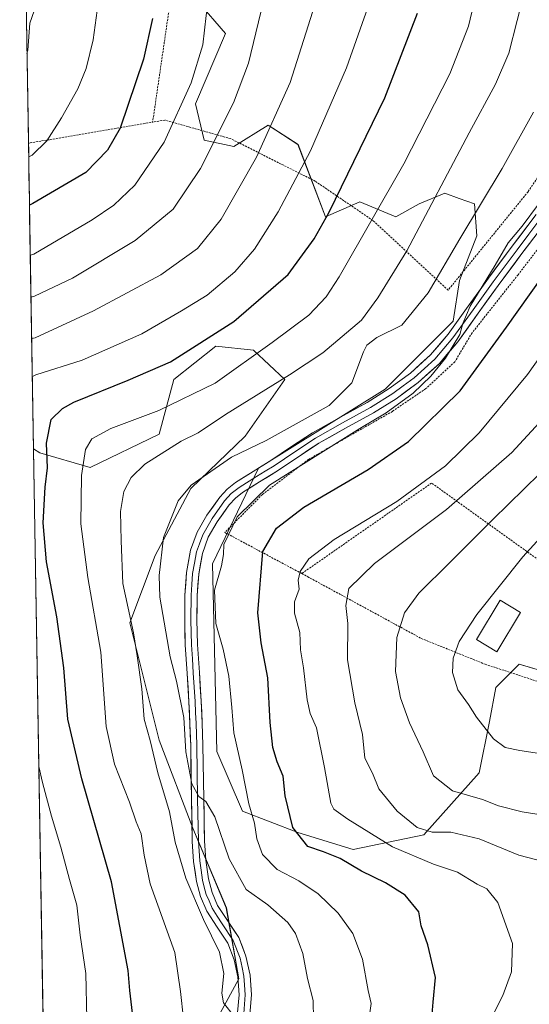
# Model space of a CAD drawing. Units: metres. Extents: x 613538 to 616970, y 4773332 to 4775703.
# Drawn here: x 613544 to 613675, y 4775080 to 4775331 of the extents above; entities that cross this region are included whole.
import ezdxf

# ---------------------------------------------------------------- set-up
doc = ezdxf.new("R2010")
doc.units = ezdxf.units.M
doc.header["$MEASUREMENT"] = 0
doc.linetypes.add('TRAZOS', pattern=[0.75, 0.5, -0.25])
for name, color, linetype, lineweight in [('Alambrada', 19, 'TRAZOS', 0), ('Arbolado forestal CxS', 92, 'Continuous', 0), ('Curva de nivel maestra', 36, 'Continuous', 30), ('Curva de nivel normal', 36, 'Continuous', 0), ('Edificación', 1, 'Continuous', 13), ('Edificación Cxs', 1, 'Continuous', 13), ('Layer 0', 7, 'Continuous', 0), ('Municipio CxS', 142, 'Continuous', 0), ('Pastizal CxS', 92, 'Continuous', 0), ('Prado CxS', 92, 'Continuous', 0)]:
    doc.layers.add(name, color=color, linetype=linetype, lineweight=lineweight)

# ---------------------------------------------------------------- blocks, each defined once
blk = doc.blocks.new('*U155')
at = {"layer": 'Prado CxS', "color": 92, "linetype": 'Continuous', "lineweight": 0}
blk.add_polyline3d([(613686.5915, 4775161.9693, 323.8931), (613671.9263, 4775166.3175, 325.0285), (613671.3895, 4775165.7801, 325.2302), (613665.9513, 4775160.3383, 326.9136), (613664.3223, 4775151.6429, 329.2744), (613661.6919, 4775138.5395, 333.6268), (613647.5621, 4775122.7793, 342.7831), (613629.5595, 4775119.0305, 348.5322), (613615.4375, 4775123.3785, 349.9126), (613601.3157, 4775128.8139, 354.2656), (613594.7975, 4775144.0325, 356.2082), (613593.7103, 4775191.8637, 353.4124), (613605.3883, 4775216.3215, 354.3596), (613637.7195, 4775236.4211, 354.6252), (613655.1041, 4775253.8053, 353.5914), (613656.7331, 4775264.1277, 355.2251), (613661.0799, 4775275.5363, 356.0801), (613660.5355, 4775283.6851, 358.1954), (613656.6269, 4775285.0813, 359.9604), (613652.9313, 4775286.4015, 361.6524), (613646.4111, 4775283.6851, 363.6324), (613640.4359, 4775280.4253, 365.4316), (613631.2569, 4775284.1881, 369.8523), (613622.5249, 4775280.3717, 372.5886), (613615.4969, 4775298.8617, 379.2926), (613607.8889, 4775303.7523, 383.2161), (613599.1471, 4775298.3537, 385.4446), (613591.5419, 4775299.9837, 388.7456), (613589.3691, 4775309.2183, 391.3278), (613596.9737, 4775327.1463, 391.0867), (613589.9117, 4775335.2951, 394.234)], dxfattribs=at)
blk = doc.blocks.new('*U162')
at = {"layer": 'Arbolado forestal CxS', "color": 92, "linetype": 'Continuous', "lineweight": 0}
for points in [[(613593.4747, 4775073.1679, 365.8206), (613600.4237, 4775085.9965, 364.093), (613597.2163, 4775104.1703, 362.5067), (613588.6641, 4775124.4825, 360.726), (613580.1117, 4775146.9325, 361.8202), (613572.6281, 4775176.8659, 363.1075), (613579.0425, 4775193.9707, 358.2462), (613588.1295, 4775211.0751, 356.5808), (613602.0267, 4775224.4383, 359.029), (613612.1825, 4775238.8705, 362.5112), (613604.1649, 4775246.3535, 367.3904), (613594.5433, 4775247.4225, 371.1648), (613583.8531, 4775238.8707, 370.3138), (613580.1115, 4775224.9731, 364.5016), (613562.4719, 4775216.4205, 366.9784), (613549.6433, 4775220.1625, 373.7337), (613548.0329, 4775221.1825, 374.6309), (613546.0354, 4775341.0328, 409.6831)], [(613589.9117, 4775335.2951, 394.234), (613596.9737, 4775327.1463, 391.0867), (613589.3691, 4775309.2183, 391.3278), (613591.5419, 4775299.9837, 388.7456), (613599.1471, 4775298.3537, 385.4446), (613607.8889, 4775303.7523, 383.2161), (613615.4969, 4775298.8617, 379.2926), (613622.5249, 4775280.3717, 372.5886), (613631.2569, 4775284.1881, 369.8523), (613640.4359, 4775280.4253, 365.4316), (613646.4111, 4775283.6851, 363.6324), (613652.9313, 4775286.4015, 361.6524), (613656.6269, 4775285.0813, 359.9604), (613660.5355, 4775283.6851, 358.1954), (613661.0799, 4775275.5363, 356.0801), (613656.7331, 4775264.1277, 355.2251), (613655.1041, 4775253.8053, 353.5914), (613637.7195, 4775236.4211, 354.6252), (613605.3883, 4775216.3215, 354.3596), (613593.7103, 4775191.8637, 353.4124), (613594.7975, 4775144.0325, 356.2082), (613601.3157, 4775128.8139, 354.2656), (613615.4375, 4775123.3785, 349.9126), (613629.5595, 4775119.0305, 348.5322), (613647.5621, 4775122.7793, 342.7831), (613661.6919, 4775138.5395, 333.6268), (613664.3223, 4775151.6429, 329.2744), (613665.9513, 4775160.3383, 326.9136), (613671.3895, 4775165.7801, 325.2302), (613671.9263, 4775166.3175, 325.0285), (613686.5915, 4775161.9693, 323.8931)]]:
    blk.add_polyline3d(points, dxfattribs=at)
blk = doc.blocks.new('*U201')
at = {"layer": 'Curva de nivel normal', "color": 36, "linetype": 'Continuous', "lineweight": 0}
blk.add_polyline3d([(613676.89, 4775283.59, 355), (613672.73, 4775278.05, 355), (613669.1, 4775273.72, 355), (613665.8, 4775268.05, 355), (613659.42, 4775257.61, 355), (613657.52, 4775253.21, 355), (613656.8, 4775250.34, 355), (613653.13, 4775244.32, 355), (613649.41, 4775239.72, 355), (613644.85, 4775235.39, 355), (613638.01, 4775230.39, 355), (613631.24, 4775226.42, 355), (613608.2, 4775211.98, 355), (613600.02, 4775203.86, 355), (613596.61, 4775196.83, 355), (613596.52, 4775194.22, 355), (613595.96, 4775191.39, 355), (613594.19, 4775185.16, 355), (613594.58, 4775176.68, 355), (613596.38, 4775170.09, 355), (613597.84, 4775163.26, 355), (613598.63, 4775155.25, 355), (613599.1, 4775148.76, 355), (613601.24, 4775139.36, 355), (613602.97, 4775130.63, 355), (613604.38, 4775125.72, 355), (613605, 4775121.72, 355), (613606.46, 4775117.72, 355), (613610.16, 4775113.94, 355), (613615.71, 4775111.02, 355), (613620.64, 4775107.72, 355), (613625.71, 4775102.8, 355), (613629.49, 4775097.55, 355), (613631.96, 4775091.04, 355), (613633.37, 4775083.04, 355), (613634.16, 4775079.71, 355), (613633.85, 4775077.38, 355)], dxfattribs=at)
blk = doc.blocks.new('*U203')
at = {"layer": 'Curva de nivel normal', "color": 36, "linetype": 'Continuous', "lineweight": 0}
blk.add_polyline3d([(613675.59, 4775307.05, 360), (613667.61, 4775292.72, 360), (613656.77, 4775274.8, 360), (613648.67, 4775261.03, 360), (613641.96, 4775252.8, 360), (613635.63, 4775249.64, 360), (613633.06, 4775247.7, 360), (613632.18, 4775246, 360), (613629.21, 4775238.03, 360), (613623.41, 4775232.27, 360), (613607.4, 4775223.32, 360), (613598.53, 4775219.11, 360), (613588.22, 4775211.96, 360), (613584.92, 4775207.91, 360), (613581.19, 4775198.58, 360), (613580.1, 4775188.91, 360), (613580.28, 4775183.39, 360), (613582.9, 4775168.15, 360), (613584.51, 4775161.99, 360), (613586.36, 4775152.72, 360), (613586.9, 4775143.93, 360), (613588.45, 4775135.73, 360), (613590.18, 4775132.52, 360), (613591.97, 4775131.25, 360), (613594.32, 4775127.34, 360), (613597.98, 4775116.66, 360), (613602.31, 4775108.8, 360), (613607.83, 4775104.92, 360), (613612.91, 4775100.43, 360), (613614.85, 4775097.57, 360), (613616.73, 4775092.47, 360), (613617.9, 4775086.15, 360), (613619.39, 4775080.46, 360), (613619.5, 4775070.98, 360)], dxfattribs=at)
blk = doc.blocks.new('*U210')
at = {"layer": 'Curva de nivel normal', "color": 36, "linetype": 'Continuous', "lineweight": 0}
blk.add_polyline3d([(613673.52, 4775338.88, 365), (613669.32, 4775322.12, 365), (613665.87, 4775314.2, 365), (613659.14, 4775301.8, 365), (613643.27, 4775271.72, 365), (613635.88, 4775259.72, 365), (613631.7, 4775254.05, 365), (613621.85, 4775245.7, 365), (613613.32, 4775240.08, 365), (613597, 4775230, 365), (613590.02, 4775225.33, 365), (613585.69, 4775223.14, 365), (613576.42, 4775217.34, 365), (613572.91, 4775213.88, 365), (613571.07, 4775210.36, 365), (613570.24, 4775205.27, 365), (613570.42, 4775197.79, 365), (613570.85, 4775186.88, 365), (613573.57, 4775174.24, 365), (613574.51, 4775168.42, 365), (613575.67, 4775160.01, 365), (613576.25, 4775152.28, 365), (613577.76, 4775146.8, 365), (613579.77, 4775138.59, 365), (613582.69, 4775128.61, 365), (613584.14, 4775120.88, 365), (613586.91, 4775111.72, 365), (613591.41, 4775101.12, 365), (613595.44, 4775092.81, 365), (613596.61, 4775087.38, 365), (613596.1, 4775082.4, 365), (613596.52, 4775079.9, 365), (613598.34, 4775077.52, 365)], dxfattribs=at)
blk = doc.blocks.new('*U231')
at = {"layer": 'Curva de nivel normal', "color": 36, "linetype": 'Continuous', "lineweight": 0}
blk.add_polyline3d([(613662.57, 4775344.06, 370), (613658.96, 4775328.99, 370), (613654.24, 4775316.88, 370), (613642.51, 4775293.95, 370), (613626.04, 4775265.13, 370), (613622.67, 4775259.97, 370), (613618.29, 4775255.34, 370), (613608.88, 4775248.38, 370), (613594.36, 4775237.98, 370), (613580.02, 4775231.03, 370), (613567.78, 4775226.37, 370), (613562.93, 4775223.75, 370), (613561.28, 4775221.05, 370), (613560.24, 4775214.39, 370), (613560.06, 4775202.05, 370), (613561.87, 4775188.39, 370), (613565.18, 4775169.39, 370), (613566.58, 4775150.41, 370), (613568.69, 4775140.8, 370), (613572.5, 4775131.08, 370), (613574.19, 4775126.06, 370), (613575.52, 4775123.05, 370), (613576.22, 4775117.59, 370), (613577.77, 4775110.23, 370), (613584.04, 4775092.71, 370), (613585.53, 4775082.82, 370), (613586.29, 4775075.82, 370)], dxfattribs=at)
blk = doc.blocks.new('*U232')
at = {"layer": 'Curva de nivel normal', "color": 36, "linetype": 'Continuous', "lineweight": 0}
for points in [[(613633.85, 4775335.25, 380), (613627.91, 4775318.39, 380), (613618.7, 4775297.22, 380), (613610.42, 4775281.67, 380), (613604.36, 4775272.15, 380), (613599.36, 4775266.36, 380), (613592.33, 4775260.4, 380), (613585.76, 4775256.38, 380), (613575.64, 4775250.57, 380), (613560.41, 4775243.83, 380), (613548.61, 4775240.12, 380), (613547.73, 4775239.65, 380)], [(613549.38, 4775140.16, 380), (613550.34, 4775136.14, 380), (613552.64, 4775127.48, 380), (613555, 4775119.57, 380), (613557.19, 4775111.35, 380), (613559.04, 4775104.78, 380), (613559.96, 4775097.18, 380), (613561.38, 4775087.4, 380), (613561.67, 4775075.78, 380), (613558.11, 4775056.4, 380), (613552.02, 4775035.62, 380), (613551.16, 4775033.83, 380)]]:
    blk.add_polyline3d(points, dxfattribs=at)
blk = doc.blocks.new('*U242')
at = {"layer": 'Curva de nivel normal', "color": 36, "linetype": 'Continuous', "lineweight": 0}
blk.add_polyline3d([(613544.5, 4775433.23, 405), (613545.45, 4775430.16, 405), (613557.17, 4775391.59, 405), (613561.3, 4775375.54, 405), (613564.41, 4775357.3, 405), (613564.74, 4775336.86, 405), (613563.22, 4775325.55, 405), (613561.45, 4775318.26, 405), (613559.29, 4775313.05, 405), (613555.15, 4775305.66, 405), (613551.42, 4775299.78, 405), (613547.68, 4775296.1, 405), (613546.79, 4775295.72, 405)], dxfattribs=at)
blk = doc.blocks.new('*U244')
at = {"layer": 'Curva de nivel normal', "color": 36, "linetype": 'Continuous', "lineweight": 0}
blk.add_polyline3d([(613547.56, 4775249.32, 385), (613548.45, 4775249.56, 385), (613563.35, 4775256.4, 385), (613580.52, 4775265.63, 385), (613589.86, 4775272.3, 385), (613595.9, 4775279.8, 385), (613604.92, 4775295.65, 385), (613613.5, 4775314.66, 385), (613620.43, 4775336.46, 385)], dxfattribs=at)
blk = doc.blocks.new('*U245')
at = {"layer": 'Curva de nivel normal', "color": 36, "linetype": 'Continuous', "lineweight": 0}
blk.add_polyline3d([(613664.78, 4775075.94, 345), (613667.76, 4775081.73, 345), (613669.99, 4775087.8, 345), (613670.2, 4775095.02, 345), (613666.49, 4775105.47, 345), (613663.69, 4775109, 345), (613661.17, 4775110.18, 345), (613656.22, 4775113.23, 345), (613650.05, 4775115.24, 345), (613639.59, 4775119.66, 345), (613628.2, 4775126.73, 345), (613624.66, 4775129.27, 345), (613623.86, 4775130.8, 345), (613622.3, 4775139.97, 345), (613620.23, 4775150.05, 345), (613618.59, 4775153.72, 345), (613617.82, 4775157.21, 345), (613616.94, 4775165.34, 345), (613616.17, 4775169.94, 345), (613615.96, 4775174.33, 345), (613614.61, 4775179.3, 345), (613614.57, 4775182.21, 345), (613615.8, 4775185.42, 345), (613615.58, 4775187.72, 345), (613616.01, 4775189.95, 345), (613618.3, 4775193.18, 345), (613624.7, 4775198.11, 345), (613640.7, 4775207.76, 345), (613653.12, 4775216.88, 345), (613661.74, 4775225.28, 345), (613674.08, 4775240.21, 345), (613686.5, 4775257.68, 345)], dxfattribs=at)
blk = doc.blocks.new('*U247')
at = {"layer": 'Curva de nivel normal', "color": 36, "linetype": 'Continuous', "lineweight": 0}
blk.add_polyline3d([(613605.99, 4775332.6, 390), (613602.89, 4775319.57, 390), (613599.01, 4775309.45, 390), (613590.66, 4775292.76, 390), (613583.66, 4775282.36, 390), (613573.93, 4775274.33, 390), (613557.95, 4775264.75, 390), (613548.28, 4775260.19, 390), (613547.39, 4775259.87, 390)], dxfattribs=at)
blk = doc.blocks.new('*U253')
at = {"layer": 'Curva de nivel normal', "color": 36, "linetype": 'Continuous', "lineweight": 0}
blk.add_polyline3d([(613678.07, 4775228.99, 340), (613670.03, 4775220.24, 340), (613653.36, 4775205.75, 340), (613635, 4775191.98, 340), (613628.46, 4775185.56, 340), (613627.66, 4775181.27, 340), (613628.18, 4775176.62, 340), (613628.14, 4775167.37, 340), (613629.97, 4775156.39, 340), (613631.99, 4775148.36, 340), (613632.55, 4775142.28, 340), (613634.47, 4775138.51, 340), (613636.1, 4775134.46, 340), (613640.77, 4775128.79, 340), (613645.93, 4775124.62, 340), (613649.75, 4775123.43, 340), (613654.46, 4775123.47, 340), (613661.7, 4775121.71, 340), (613671.81, 4775117.61, 340), (613678.08, 4775115.93, 340)], dxfattribs=at)
blk = doc.blocks.new('*U258')
at = {"layer": 'Curva de nivel maestra', "color": 36, "linetype": 'Continuous', "lineweight": 30}
blk.add_polyline3d([(613649.54, 4775074.98, 350), (613649.94, 4775080.04, 350), (613650.59, 4775086.38, 350), (613648.61, 4775094.71, 350), (613646.92, 4775099.56, 350), (613646.34, 4775103.13, 350), (613642.84, 4775107.38, 350), (613637.78, 4775110.54, 350), (613631.73, 4775113.46, 350), (613626.29, 4775116.73, 350), (613622.03, 4775118.42, 350), (613617.99, 4775119.77, 350), (613614.18, 4775124.61, 350), (613612.21, 4775132.74, 350), (613611.74, 4775137.75, 350), (613610.22, 4775141.38, 350), (613609.1, 4775145.07, 350), (613608.4, 4775151.42, 350), (613607.78, 4775162.8, 350), (613606.13, 4775171.69, 350), (613605.22, 4775179.38, 350), (613606.57, 4775194.99, 350), (613610, 4775201, 350), (613617.03, 4775206.37, 350), (613633.36, 4775215.91, 350), (613643.65, 4775223.06, 350), (613656.84, 4775235.98, 350), (613668.65, 4775252.24, 350), (613680.85, 4775269.34, 350)], dxfattribs=at)
blk = doc.blocks.new('*U260')
at = {"layer": 'Curva de nivel maestra', "color": 36, "linetype": 'Continuous', "lineweight": 30}
blk.add_polyline3d([(613578.4, 4775331.02, 400), (613576.05, 4775320.59, 400), (613570.14, 4775303.05, 400), (613566.91, 4775297.39, 400), (613561.38, 4775291.72, 400), (613547.88, 4775283.78, 400), (613547, 4775283.41, 400)], dxfattribs=at)
blk = doc.blocks.new('*U263')
at = {"layer": 'Curva de nivel maestra', "color": 36, "linetype": 'Continuous', "lineweight": 30}
blk.add_polyline3d([(613573.45, 4775075.85, 375), (613572.6, 4775083.06, 375), (613572.18, 4775088.15, 375), (613567.9, 4775110.73, 375), (613560.34, 4775137.08, 375), (613556.8, 4775152.23, 375), (613555.76, 4775165.39, 375), (613553.95, 4775178.39, 375), (613551.3, 4775192.42, 375), (613550.47, 4775202.37, 375), (613551.03, 4775211.42, 375), (613551.58, 4775216.39, 375), (613551.35, 4775222.66, 375), (613552.53, 4775228.66, 375), (613555.4, 4775231.53, 375), (613558.35, 4775233.09, 375), (613572.18, 4775238.76, 375), (613582.97, 4775243.37, 375), (613599.12, 4775253.72, 375), (613612.98, 4775265.68, 375), (613619.64, 4775274.76, 375), (613623.41, 4775281.55, 375), (613637.61, 4775310.76, 375), (613645.98, 4775332.38, 375)], dxfattribs=at)

msp = doc.modelspace()

# ---------------------------------------------------------------- linework, layer by layer
at = {"layer": 'Alambrada', "color": 19, "linetype": 'TRAZOS', "lineweight": 0}
for points in [[(613730.21, 4775409.02, 349.55), (613722.12, 4775384.72, 350.71), (613709.52, 4775351.85, 352.41), (613702.78, 4775337.33, 353.14), (613690.5, 4775310.86, 355.41), (613674.19, 4775286.79, 356.57), (613653.8, 4775261.69, 358.19), (613634.62, 4775279.44, 369.63), (613619.89, 4775289.49, 377.89), (613598.28, 4775300.35, 388.63), (613581.51, 4775305.07, 395.87), (613578.42, 4775304.55, 397.25)], [(613735.53, 4775380.22, 347.9), (613730.17, 4775380.63, 349.01), (613725.34, 4775369.72, 349.69), (613712.46, 4775341.46, 350.66), (613705.05, 4775322.58, 351.12), (613700.29, 4775306.76, 351.24), (613695.98, 4775297.75, 351.24), (613684.26, 4775282.01, 351.85), (613671.64, 4775265.61, 352.31), (613659.93, 4775250.82, 353.29), (613655.5, 4775243.39, 353.29), (613648.1, 4775236.57, 353.9), (613639.59, 4775230.77, 354.21), (613627.69, 4775223.98, 354.82), (613618.19, 4775218.5, 355), (613606.41, 4775209.57, 354.15), (613596.84, 4775199.88, 354.92), (613616.46, 4775189.4, 344.63)], [(613588.54, 4775373.16, 396.86), (613585.07, 4775350.14, 398.1), (613578.42, 4775304.55, 397.25)], [(613546.73, 4775299.1, 406.1), (613547.14, 4775299.24, 406), (613578.42, 4775304.55, 397.25)], [(613688.47, 4775184.54, 322.46), (613649.58, 4775212.49, 344.13), (613616.46, 4775189.4, 344.63)], [(613616.46, 4775189.4, 344.63), (613617.98, 4775188.59, 343.93), (613646.92, 4775172.86, 333.03), (613663.23, 4775166.27, 327.44), (613684.57, 4775159.3, 324.06), (613683.03, 4775169.25, 322.81), (613688.47, 4775184.54, 322.46)]]:
    msp.add_polyline3d(points, dxfattribs=at)
at = {"layer": 'Arbolado forestal CxS', "color": 92, "linetype": 'Continuous', "lineweight": 0}
for points in [[(613546.04, 4775341.03, 409.68), (613548.03, 4775221.18, 374.63)], [(613589.91, 4775335.3, 394.23), (613596.97, 4775327.15, 391.09), (613589.37, 4775309.22, 391.33), (613591.54, 4775299.98, 388.75), (613599.15, 4775298.35, 385.44), (613607.89, 4775303.75, 383.22), (613615.5, 4775298.86, 379.29), (613622.52, 4775280.37, 372.59), (613631.26, 4775284.19, 369.85), (613640.44, 4775280.43, 365.43), (613646.41, 4775283.69, 363.63), (613652.93, 4775286.4, 361.65), (613656.63, 4775285.08, 359.96), (613660.54, 4775283.69, 358.2), (613661.08, 4775275.54, 356.08), (613656.73, 4775264.13, 355.23), (613655.1, 4775253.81, 353.59), (613637.72, 4775236.42, 354.63), (613605.39, 4775216.32, 354.36), (613593.71, 4775191.86, 353.41), (613594.8, 4775144.03, 356.21), (613601.32, 4775128.81, 354.27), (613615.44, 4775123.38, 349.91), (613629.56, 4775119.03, 348.53), (613647.56, 4775122.78, 342.78), (613661.69, 4775138.54, 333.63), (613664.32, 4775151.64, 329.27), (613665.95, 4775160.34, 326.91), (613671.39, 4775165.78, 325.23), (613671.93, 4775166.32, 325.03), (613686.59, 4775161.97, 323.89)], [(613548.03, 4775221.18, 374.63), (613549.64, 4775220.16, 373.73), (613562.47, 4775216.42, 366.98), (613580.11, 4775224.97, 364.5), (613583.85, 4775238.87, 370.31), (613594.54, 4775247.42, 371.16), (613604.16, 4775246.35, 367.39), (613612.18, 4775238.87, 362.51), (613602.03, 4775224.44, 359.03), (613588.13, 4775211.08, 356.58), (613579.04, 4775193.97, 358.25), (613572.63, 4775176.87, 363.11), (613580.11, 4775146.93, 361.82), (613588.66, 4775124.48, 360.73), (613597.22, 4775104.17, 362.51), (613600.42, 4775086, 364.09), (613593.47, 4775073.17, 365.82), (613584.98, 4775068.89, 369), (613574.66, 4775056.39, 372.21), (613558.91, 4775043.88, 376.39), (613553.48, 4775032.47, 377.21), (613551.18, 4775032.4, 378.04)]]:
    msp.add_polyline3d(points, dxfattribs=at)
at = {"layer": 'Curva de nivel normal', "color": 36, "linetype": 'Continuous', "lineweight": 0}
for points in [[(613547.21, 4775270.63, 395), (613548.1, 4775270.88, 395), (613563, 4775279.64, 395), (613568.51, 4775283.41, 395), (613573.88, 4775288.5, 395), (613581.37, 4775299.46, 395), (613588.27, 4775314.58, 395), (613591.22, 4775324.28, 395), (613592.08, 4775331.72, 395), (613594.28, 4775346.01, 395), (613595.14, 4775363.19, 395), (613592.74, 4775381.21, 395), (613587.96, 4775402.54, 395), (613585.7, 4775414.93, 395), (613584.84, 4775421.9, 395), (613583.08, 4775428.09, 395), (613581.38, 4775431.9, 395), (613580.99, 4775435.4, 395), (613581.05, 4775437.97, 395), (613579.74, 4775441.2, 395), (613578.85, 4775444.9, 395), (613576.31, 4775451.02, 395), (613569.51, 4775462.55, 395), (613564.49, 4775468.2, 395)], [(613546.35, 4775322.09, 410), (613546.55, 4775322.87, 410), (613547.12, 4775329.83, 410), (613548.76, 4775334.62, 410), (613549.27, 4775344.06, 410), (613546.6, 4775360.99, 410), (613545.63, 4775365.64, 410)], [(613681.23, 4775218.85, 335), (613665.19, 4775203.23, 335), (613654.25, 4775192.2, 335), (613646.32, 4775184.39, 335), (613642.63, 4775179.39, 335), (613640.74, 4775173.05, 335), (613640.38, 4775164.39, 335), (613641.62, 4775157.72, 335), (613643.98, 4775151.36, 335), (613647.47, 4775143.89, 335), (613650.07, 4775137.77, 335), (613654.94, 4775134, 335), (613662.61, 4775131.73, 335), (613666.68, 4775130.18, 335), (613672.7, 4775128.63, 335), (613681.3, 4775127.3, 335)], [(613677.08, 4775143.51, 330), (613672.1, 4775144.28, 330), (613668.36, 4775145.03, 330), (613665.4, 4775147.27, 330), (613661.06, 4775152.81, 330), (613658.96, 4775156.03, 330), (613656.27, 4775159.73, 330), (613654.91, 4775164.13, 330), (613655.06, 4775167.83, 330), (613656.61, 4775172.04, 330), (613661.08, 4775178.99, 330), (613672.9, 4775193.7, 330), (613695.52, 4775218.39, 330)]]:
    msp.add_polyline3d(points, dxfattribs=at)
at = {"layer": 'Edificación', "color": 1, "linetype": 'Continuous', "lineweight": 13}
msp.add_polyline3d([(613672.27, 4775179.44, 326.54), (613666.19, 4775169.42, 326.87), (613661.01, 4775172.55, 328.85), (613667.09, 4775182.58, 328.85), (613672.27, 4775179.44, 326.54)], dxfattribs=at)
at = {"layer": 'Edificación Cxs', "color": 1, "linetype": 'Continuous', "lineweight": 13}
msp.add_polyline3d([(613672.27, 4775179.44, 326.54), (613666.19, 4775169.42, 326.87), (613661.01, 4775172.55, 328.85), (613667.09, 4775182.58, 328.85), (613672.27, 4775179.44, 326.54)], close=True, dxfattribs=at)
at = {"layer": 'Layer 0', "linetype": 'Continuous', "lineweight": 0}
for points in [[(613600.09, 4775077.41), (613600.48, 4775081.96), (613600.17, 4775086.52), (613599.21, 4775090.88), (613597.59, 4775095.09), (613594.88, 4775099.2), (613592.2, 4775103.29), (613590.63, 4775106.99), (613589.59, 4775110.87), (613588.86, 4775115.98), (613588.52, 4775121.09), (613588.34, 4775131.93), (613588.12, 4775145.57), (613587.94, 4775151.13), (613587.69, 4775156.68), (613587.23, 4775163.93), (613586.74, 4775171.19), (613586.59, 4775177.54), (613586.66, 4775183.91), (613587.06, 4775189.64), (613588.09, 4775195.35), (613589.76, 4775199.98), (613592.26, 4775204.29), (613595.53, 4775208.89), (613597.41, 4775210.92), (613599.56, 4775212.66), (613604.07, 4775215.46), (613608.58, 4775218.21), (613613.85, 4775221.78), (613619.16, 4775225.3), (613626.13, 4775229.23), (613633.17, 4775233.06), (613638.79, 4775236.59), (613644.17, 4775240.53), (613649.32, 4775245.19), (613653.81, 4775250.45), (613658.94, 4775257.61), (613664.07, 4775264.76), (613670.14, 4775272.88), (613676.24, 4775280.98)], [(613677.48, 4775280.03), (613674.43, 4775275.98), (613671.39, 4775271.95), (613668.37, 4775267.9), (613665.33, 4775263.84), (613662.77, 4775260.26), (613660.21, 4775256.7), (613655.04, 4775249.49), (613650.44, 4775244.1), (613645.16, 4775239.32), (613642.36, 4775237.27), (613639.67, 4775235.3), (613633.96, 4775231.72), (613626.89, 4775227.87), (613619.98, 4775223.97), (613614.72, 4775220.49), (613609.43, 4775216.9), (613607.15, 4775215.51), (613604.89, 4775214.13), (613600.47, 4775211.39), (613598.48, 4775209.78), (613596.75, 4775207.91), (613593.58, 4775203.45), (613591.18, 4775199.32), (613590.35, 4775197), (613589.6, 4775194.95), (613589.09, 4775192.09), (613588.62, 4775189.45), (613588.42, 4775186.59), (613588.22, 4775183.85), (613588.15, 4775177.55), (613588.3, 4775171.26), (613588.55, 4775167.63), (613588.79, 4775164.04), (613589.25, 4775156.77), (613589.38, 4775153.97), (613589.5, 4775151.19), (613589.68, 4775145.61), (613589.9, 4775131.96), (613590.08, 4775121.16), (613590.42, 4775116.14), (613590.76, 4775113.74), (613591.12, 4775111.19), (613591.59, 4775109.44), (613592.11, 4775107.5), (613592.8, 4775105.88), (613593.58, 4775104.03), (613594.92, 4775101.98), (613596.19, 4775100.06), (613598.99, 4775095.81), (613600.71, 4775091.33), (613601.24, 4775088.92), (613601.72, 4775086.74), (613601.87, 4775084.46), (613602.05, 4775081.95), (613601.64, 4775077.19)], [(613678.72, 4775279.07), (613672.64, 4775271.01), (613666.59, 4775262.91), (613661.47, 4775255.79), (613656.27, 4775248.53), (613651.56, 4775243.01), (613646.14, 4775238.11), (613640.55, 4775234.01), (613634.75, 4775230.37), (613627.64, 4775226.5), (613620.79, 4775222.64), (613615.59, 4775219.19), (613610.27, 4775215.59), (613605.71, 4775212.8), (613601.37, 4775210.11), (613599.55, 4775208.64), (613597.96, 4775206.92), (613594.89, 4775202.6), (613592.6, 4775198.65), (613591.11, 4775194.54), (613590.17, 4775189.26), (613589.78, 4775183.78), (613589.71, 4775177.56), (613589.86, 4775171.33), (613590.34, 4775164.14), (613590.8, 4775156.85), (613591.06, 4775151.25), (613591.24, 4775145.65), (613591.46, 4775131.98), (613591.64, 4775121.22), (613591.97, 4775116.3), (613592.65, 4775111.5), (613593.59, 4775108.01), (613594.96, 4775104.76), (613597.49, 4775100.91), (613600.38, 4775096.53), (613602.21, 4775091.78), (613603.26, 4775086.96), (613603.61, 4775081.94), (613603.18, 4775076.96)]]:
    msp.add_lwpolyline(points, dxfattribs=at)
for points in [[(613600.09, 4775077.41, 364.65), (613600.48, 4775081.96, 364.11), (613600.17, 4775086.52, 363.93), (613599.21, 4775090.88, 363.94), (613597.59, 4775095.09, 363.73), (613594.88, 4775099.2, 363.85), (613592.2, 4775103.29, 363.44), (613590.63, 4775106.99, 363.15), (613589.59, 4775110.87, 363.12), (613589.23, 4775113.43, 362.94), (613588.86, 4775115.98, 362.65), (613588.69, 4775118.54, 362.18), (613588.52, 4775121.09, 362.02), (613588.46, 4775124.7, 361.74), (613588.4, 4775128.32, 361.5), (613588.34, 4775131.93, 360.87), (613588.27, 4775136.48, 360.27), (613588.19, 4775141.02, 359.84), (613588.12, 4775145.57, 359.59), (613588.03, 4775148.35, 359.57), (613587.94, 4775151.13, 359.25), (613587.82, 4775153.91, 358.93), (613587.69, 4775156.68, 358.73), (613587.46, 4775160.31, 358.43), (613587.23, 4775163.93, 358.02), (613586.99, 4775167.56, 357.38), (613586.74, 4775171.19, 356.77), (613586.67, 4775174.37, 356.36), (613586.59, 4775177.54, 356.25), (613586.63, 4775180.73, 356.13), (613586.66, 4775183.91, 356.04), (613586.86, 4775186.78, 356.1), (613587.06, 4775189.64, 356.24), (613587.58, 4775192.5, 356.43), (613588.09, 4775195.35, 356.59), (613589.76, 4775199.98, 356.27), (613592.26, 4775204.29, 355.49), (613593.9, 4775206.59, 355.75), (613595.53, 4775208.89, 355.86), (613597.41, 4775210.92, 356.65), (613599.56, 4775212.66, 356.68), (613601.82, 4775214.06, 356.27), (613604.07, 4775215.46, 356.57), (613606.33, 4775216.84, 356.46), (613608.58, 4775218.21, 356.32), (613611.22, 4775220, 356.57), (613613.85, 4775221.78, 357.14), (613616.51, 4775223.54, 357.49), (613619.16, 4775225.3, 357.45), (613622.65, 4775227.27, 357.39), (613626.13, 4775229.23, 357.89), (613629.65, 4775231.15, 357.55), (613633.17, 4775233.06, 356.93), (613635.98, 4775234.83, 356.24), (613638.79, 4775236.59, 355.88), (613641.48, 4775238.56, 355.7), (613644.17, 4775240.53, 355.64), (613646.75, 4775242.86, 355.47), (613649.32, 4775245.19, 355.59), (613651.57, 4775247.82, 355.41), (613653.81, 4775250.45, 355.45), (613656.38, 4775254.03, 355.27), (613658.94, 4775257.61, 355.33), (613661.51, 4775261.19, 355.19), (613664.07, 4775264.76, 354.96), (613666.09, 4775267.47, 354.64), (613668.12, 4775270.17, 354.56), (613670.14, 4775272.88, 354.33), (613672.17, 4775275.58, 354.53), (613674.21, 4775278.28, 354.55), (613676.24, 4775280.98, 354.34)], [(613674.67, 4775273.7, 353.36), (613672.64, 4775271.01, 353.26), (613670.62, 4775268.31, 353.49), (613668.61, 4775265.61, 353.37), (613666.59, 4775262.91, 353.52), (613664.03, 4775259.35, 353.69), (613661.47, 4775255.79, 354.08), (613658.87, 4775252.16, 354.1), (613656.27, 4775248.53, 354.89), (613653.92, 4775245.77, 354.6), (613651.56, 4775243.01, 355.12), (613648.85, 4775240.56, 354.79), (613646.14, 4775238.11, 355.43), (613643.35, 4775236.06, 354.97), (613640.55, 4775234.01, 355.16), (613637.65, 4775232.19, 355.27), (613634.75, 4775230.37, 355.68), (613631.2, 4775228.44, 355.96), (613627.64, 4775226.5, 356.11), (613624.22, 4775224.57, 355.85), (613620.79, 4775222.64, 355.72), (613618.19, 4775220.92, 355.92), (613615.59, 4775219.19, 355.82), (613612.93, 4775217.39, 355.29), (613610.27, 4775215.59, 355.32), (613607.99, 4775214.2, 355.36), (613605.71, 4775212.8, 355.28), (613603.54, 4775211.46, 355.32), (613601.37, 4775210.11, 355.59), (613599.55, 4775208.64, 355.42), (613597.96, 4775206.92, 355.23), (613596.43, 4775204.76, 355.32), (613594.89, 4775202.6, 355.27), (613592.6, 4775198.65, 355.34), (613591.11, 4775194.54, 355.54), (613590.64, 4775191.9, 355.61), (613590.17, 4775189.26, 355.62), (613589.98, 4775186.52, 355.65), (613589.78, 4775183.78, 355.7), (613589.75, 4775180.67, 355.75), (613589.71, 4775177.56, 355.82), (613589.79, 4775174.45, 355.94), (613589.86, 4775171.33, 356.28), (613590.1, 4775167.74, 356.75), (613590.34, 4775164.14, 357.14), (613590.57, 4775160.5, 357.44), (613590.8, 4775156.85, 357.67), (613590.93, 4775154.05, 357.84), (613591.06, 4775151.25, 358.07), (613591.15, 4775148.45, 358.32), (613591.24, 4775145.65, 358.51), (613591.31, 4775141.09, 358.9), (613591.39, 4775136.54, 359.38), (613591.46, 4775131.98, 359.93), (613591.52, 4775128.39, 360.29), (613591.58, 4775124.81, 360.59), (613591.64, 4775121.22, 360.87), (613591.97, 4775116.3, 361.15), (613592.65, 4775111.5, 361.53), (613593.59, 4775108.01, 362.02), (613594.96, 4775104.76, 362.52), (613597.49, 4775100.91, 362.81), (613598.94, 4775098.72, 363.04), (613600.38, 4775096.53, 363.14), (613601.3, 4775094.16, 363.25), (613602.21, 4775091.78, 363.31), (613603.26, 4775086.96, 363.6), (613603.44, 4775084.45, 363.78), (613603.61, 4775081.94, 363.99), (613603.18, 4775076.96, 364.37)]]:
    msp.add_polyline3d(points, dxfattribs=at)
at = {"layer": 'Municipio CxS', "color": 142, "linetype": 'Continuous', "lineweight": 0}
msp.add_polyline3d([(613550.45, 4775075.9, 384.72), (613550.37, 4775080.9, 384.9), (613550.29, 4775085.9, 385.04), (613550.2, 4775090.89, 384.78), (613550.12, 4775095.89, 384.17), (613550.04, 4775100.89, 383.81), (613549.95, 4775105.88, 383.55), (613549.87, 4775110.88, 383.03), (613549.79, 4775115.88, 382.59), (613549.7, 4775120.87, 382.14), (613549.62, 4775125.87, 381.39), (613549.54, 4775130.87, 380.87), (613549.45, 4775135.87, 380.29), (613549.37, 4775140.86, 379.61), (613549.29, 4775145.86, 379.05), (613549.21, 4775150.86, 378.67), (613549.12, 4775155.85, 378.57), (613549.04, 4775160.85, 378.4), (613548.96, 4775165.85, 378.22), (613548.87, 4775170.84, 377.94), (613548.79, 4775175.84, 377.67), (613548.71, 4775180.84, 377.33), (613548.62, 4775185.83, 376.7), (613548.54, 4775190.83, 376.11), (613548.46, 4775195.83, 375.77), (613548.37, 4775200.82, 375.83), (613548.29, 4775205.82, 375.9), (613548.21, 4775210.82, 376.07), (613548.12, 4775215.82, 376.55), (613548.04, 4775220.81, 376.7), (613547.96, 4775225.81, 376.77), (613547.87, 4775230.81, 377.16), (613547.79, 4775235.8, 378.15), (613547.71, 4775240.8, 380.13), (613547.62, 4775245.8, 382.89), (613547.54, 4775250.79, 385.8), (613547.46, 4775255.79, 388.27), (613547.37, 4775260.79, 390.4), (613547.29, 4775265.78, 392.77), (613547.21, 4775270.78, 394.95), (613547.12, 4775275.78, 397.04), (613547.04, 4775280.78, 399.1), (613546.96, 4775285.77, 400.99), (613546.87, 4775290.77, 402.99), (613546.79, 4775295.77, 404.95), (613546.71, 4775300.76, 406.28), (613546.62, 4775305.76, 407.18), (613546.54, 4775310.76, 408.4), (613546.46, 4775315.75, 409.32), (613546.37, 4775320.75, 409.79), (613546.29, 4775325.75, 409.97), (613546.21, 4775330.74, 410.29)], dxfattribs=at)
at = {"layer": 'Pastizal CxS', "color": 92, "linetype": 'Continuous', "lineweight": 0}
msp.add_polyline3d([(613551.18, 4775032.4, 378.04), (613548.03, 4775221.18, 374.63), (613549.64, 4775220.16, 373.73), (613562.47, 4775216.42, 366.98), (613580.11, 4775224.97, 364.5), (613583.85, 4775238.87, 370.31), (613594.54, 4775247.42, 371.16), (613604.16, 4775246.35, 367.39), (613612.18, 4775238.87, 362.51), (613602.03, 4775224.44, 359.03), (613588.13, 4775211.08, 356.58), (613579.04, 4775193.97, 358.25), (613572.63, 4775176.87, 363.11), (613580.11, 4775146.93, 361.82), (613588.66, 4775124.48, 360.73), (613597.22, 4775104.17, 362.51), (613600.42, 4775086, 364.09), (613593.47, 4775073.17, 365.82), (613584.98, 4775068.89, 369), (613574.66, 4775056.39, 372.21), (613558.91, 4775043.88, 376.39), (613553.48, 4775032.47, 377.21), (613551.18, 4775032.4, 378.04)], close=True, dxfattribs=at)
for points in [[(613548.03, 4775221.18, 374.63), (613549.64, 4775220.16, 373.73), (613562.47, 4775216.42, 366.98), (613580.11, 4775224.97, 364.5), (613583.85, 4775238.87, 370.31), (613594.54, 4775247.42, 371.16), (613604.16, 4775246.35, 367.39), (613612.18, 4775238.87, 362.51), (613602.03, 4775224.44, 359.03), (613588.13, 4775211.08, 356.58), (613579.04, 4775193.97, 358.25), (613572.63, 4775176.87, 363.11), (613580.11, 4775146.93, 361.82), (613588.66, 4775124.48, 360.73), (613597.22, 4775104.17, 362.51), (613600.42, 4775086, 364.09), (613593.47, 4775073.17, 365.82), (613584.98, 4775068.89, 369), (613574.66, 4775056.39, 372.21), (613558.91, 4775043.88, 376.39), (613553.48, 4775032.47, 377.21), (613551.18, 4775032.4, 378.04)], [(613548.03, 4775221.18, 374.63), (613551.18, 4775032.4, 378.04)]]:
    msp.add_polyline3d(points, dxfattribs=at)
at = {"layer": 'Prado CxS', "color": 92, "linetype": 'Continuous', "lineweight": 0}
msp.add_polyline3d([(613589.91, 4775335.3, 394.23), (613596.97, 4775327.15, 391.09), (613589.37, 4775309.22, 391.33), (613591.54, 4775299.98, 388.75), (613599.15, 4775298.35, 385.44), (613607.89, 4775303.75, 383.22), (613615.5, 4775298.86, 379.29), (613622.52, 4775280.37, 372.59), (613631.26, 4775284.19, 369.85), (613640.44, 4775280.43, 365.43), (613646.41, 4775283.69, 363.63), (613652.93, 4775286.4, 361.65), (613656.63, 4775285.08, 359.96), (613660.54, 4775283.69, 358.2), (613661.08, 4775275.54, 356.08), (613656.73, 4775264.13, 355.23), (613655.1, 4775253.81, 353.59), (613637.72, 4775236.42, 354.63), (613605.39, 4775216.32, 354.36), (613593.71, 4775191.86, 353.41), (613594.8, 4775144.03, 356.21), (613601.32, 4775128.81, 354.27), (613615.44, 4775123.38, 349.91), (613629.56, 4775119.03, 348.53), (613647.56, 4775122.78, 342.78), (613661.69, 4775138.54, 333.63), (613664.32, 4775151.64, 329.27), (613665.95, 4775160.34, 326.91), (613671.39, 4775165.78, 325.23), (613671.93, 4775166.32, 325.03), (613686.59, 4775161.97, 323.89)], dxfattribs=at)

# ---------------------------------------------------------------- block references
at = {"layer": 'Arbolado forestal CxS', "color": 92, "linetype": 'Continuous', "lineweight": 0}
msp.add_blockref('*U162', (0, 0), dxfattribs=at)
at = {"layer": 'Curva de nivel maestra', "color": 36, "linetype": 'Continuous', "lineweight": 30}
for name in ['*U263', '*U260', '*U258']:
    msp.add_blockref(name, (0, 0), dxfattribs=at)
at = {"layer": 'Curva de nivel normal', "color": 36, "linetype": 'Continuous', "lineweight": 0}
for name in ['*U245', '*U253', '*U247', '*U244', '*U232', '*U231', '*U210', '*U201', '*U242', '*U203']:
    msp.add_blockref(name, (0, 0), dxfattribs=at)
at = {"layer": 'Prado CxS', "color": 92, "linetype": 'Continuous', "lineweight": 0}
msp.add_blockref('*U155', (0, 0), dxfattribs=at)

doc.saveas('drawing.dxf')
